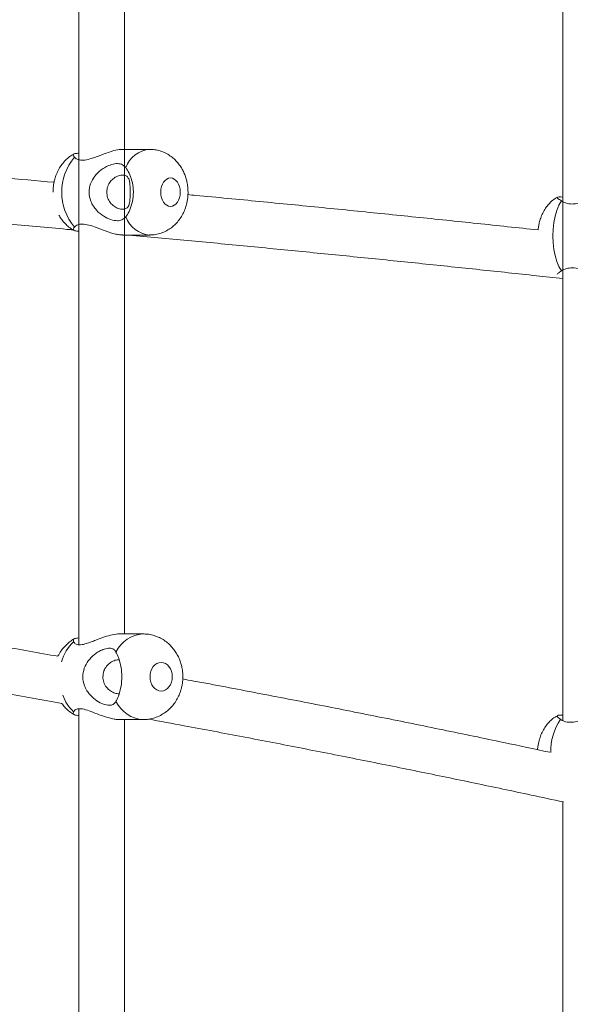
# Model space of a CAD drawing. Units: millimetres. Extents: x 5827.1 to 5837.4, y 3428.7 to 3437.2.
# Drawn here: x 5833.8 to 5834, y 3431.8 to 3432.2 of the extents above; entities that cross this region are included whole.
import ezdxf

# ---------------------------------------------------------------- set-up
doc = ezdxf.new("R2010")
doc.units = ezdxf.units.MM

msp = doc.modelspace()

# ---------------------------------------------------------------- linework, layer by layer
at = {"color": 7, "linetype": 'Continuous', "lineweight": 15}
for p, q in [((5833.81591353591, 3432.322173223063, 0.3034205317279657), (5833.81591353591, 3432.116833135649, 0.3034205317279657)), ((5833.985243417578, 3432.323080763384, 0.3034205317279657), (5833.985243417578, 3432.102119192645, 0.3034205317279657)), ((5833.831913449126, 3432.120422110125, 0.3034205317279657), (5833.831913449126, 3432.318833932444, 0.3034205317279657)), ((5833.81591353591, 3432.158986455728, 0.3034205317279657), (5833.81591353591, 3431.94697642975, 0.3034205317279657)), ((5833.831913449126, 3431.950740045835, 0.3034205317279657), (5833.831913449126, 3432.155354804327, 0.3034205317279657)), ((5833.985243417578, 3432.141939348508, 0.3034205317279657), (5833.985243417578, 3431.920393056203, 0.3034205317279657)), ((5833.840671755629, 3432.120422110125, 0.3034205317279657), (5833.831189014273, 3432.120422110125, 0.3034205317279657)), ((5833.831913449126, 3432.09957788901, 0.3034205317279657), (5833.831913449126, 3432.111266061827, 0.3034205317279657)), ((5833.831189014273, 3432.090422138735, 0.3034205317279657), (5833.840671755629, 3432.090422138735, 0.3034205317279657)), ((5833.83839128192, 3431.950740045835, 0.3034205317279657), (5833.830198981123, 3431.950740045835, 0.3034205317279657)), ((5833.81591353591, 3431.924514419366, 0.3034205317279657), (5833.81591353591, 3431.71620226555, 0.3034205317279657)), ((5833.830198981123, 3431.920740014841, 0.3034205317279657), (5833.83839128192, 3431.920740014841, 0.3034205317279657)), ((5833.831913449126, 3431.719985104133, 0.3034205317279657), (5833.831913449126, 3431.920740014841, 0.3034205317279657)), ((5833.985243417578, 3431.891927785207, 0.3034205317279657), (5833.985243417578, 3431.678567505409, 0.3034205317279657))]:
    msp.add_line(p, q, dxfattribs=at)
at = {"color": 7, "linetype": 'Continuous', "lineweight": 15, "elevation": 0.3034205317279657, "flags": 128}
msp.add_lwpolyline([(5833.984772183257, 3432.102347597644), (5833.983914710837, 3432.100819632575), (5833.983181573706, 3432.099020466372), (5833.982591130095, 3432.096995636985), (5833.982158400374, 3432.094796404406), (5833.981894232588, 3432.092478320166), (5833.981805540877, 3432.090100154444), (5833.981894232588, 3432.087721929118), (5833.982158400374, 3432.085403844878), (5833.982591130095, 3432.0832046123), (5833.983181573706, 3432.081179782912), (5833.983914710837, 3432.079380676314), (5833.984772183257, 3432.077852711245)], dxfattribs=at)
at = {"color": 8, "linetype": 'Continuous', "lineweight": 15}
for centre, radius, start, end in [((5833.841554769446, 3432.110534855701, 0.3034205317279657), 0.009926935752628525, 95.12469356845187, 159.061625735581), ((5833.841555896361, 3432.10031024757, 0.3034205317279657), 0.009928293594530162, 200.9406553582634, 264.843231806557), ((5833.838972698807, 3431.939555537089, 0.3034205317279657), 0.01120005335593746, 93.01903221339965, 154.3697226338197), ((5833.82448601871, 3431.936979063727, 0.3034205317279657), 0.01517786572093707, 133.5068808873811, 164.7369190379121), ((5833.824258498809, 3431.934320058957, 0.3034205317279657), 0.01489009700812731, 199.8745441194239, 226.6489369293666), ((5833.838973901737, 3431.931925522081, 0.3034205317279657), 0.01120159562472225, 205.6324954426281, 266.9288155676552), ((5834.001691400592, 3431.909513672823, 0.3034205317279657), 0.02068704904528294, 146.7622308999936, 180.8448027062026)]:
    msp.add_arc(centre, radius, start, end, dxfattribs=at)
at = {"color": 7, "linetype": 'Continuous', "lineweight": 15}
msp.add_arc((5833.82900632871, 3432.10542212443, 0.3034205317279657), 0.01910846194783646, 140.1377950571286, 219.8622049429648, dxfattribs=at)
for points, knots in [([(5833.80720672782, 3432.108875319525, 0.3034205317279657), (5833.801113102562, 3432.109421570457, 0.3034205317279657), (5833.787410439883, 3432.110649918432, 0.3034205317279657), (5833.76585278115, 3432.112523891418, 0.3034205317279657), (5833.742583789761, 3432.114503643552, 0.3034205317279657), (5833.719109422967, 3432.116451086515, 0.3034205317279657), (5833.695442923294, 3432.118367877216, 0.3034205317279657), (5833.671575565049, 3432.120251493886, 0.3034205317279657), (5833.650251143624, 3432.121899111236, 0.3034205317279657), (5833.636804065995, 3432.122904865698, 0.3034205317279657), (5833.631446935492, 3432.123305544421, 0.3034205317279657)], [0, 0, 0, 0, 0.1073171358100138, 0.2413227675740797, 0.3753194276877641, 0.50931020858596, 0.6432973418947394, 0.7772838768483274, 0.9112729643156697, 0.9999999999999999, 0.9999999999999999, 0.9999999999999999, 0.9999999999999999]), ([(5833.814241029578, 3432.118831619784, 0.3034205317279657), (5833.814121129514, 3432.118774982302, 0.3034205317279657), (5833.813424061075, 3432.118445706404, 0.3034205317279657), (5833.812286307847, 3432.117579958844, 0.3034205317279657), (5833.810859618683, 3432.116270239782, 0.3034205317279657), (5833.80963538686, 3432.11473753786, 0.3034205317279657), (5833.80862778348, 3432.113066479757, 0.3034205317279657), (5833.807870782367, 3432.111346817074, 0.3034205317279657), (5833.807385557897, 3432.109784479079, 0.3034205317279657), (5833.807083194594, 3432.108365593123, 0.3034205317279657), (5833.806887289892, 3432.106965186377, 0.3034205317279657), (5833.806860365475, 3432.105964747095, 0.3034205317279657), (5833.806845762091, 3432.10542212443, 0.3034205317279657)], [0, 0, 0, 0, 0.02495421340376167, 0.145077442860409, 0.2666741925857037, 0.3894935780029334, 0.5122793828347102, 0.6315338741041856, 0.7392669800004815, 0.8155863715677752, 0.8999769240871499, 1, 1, 1, 1]), ([(5833.814338900404, 3432.117669567629, 0.3034205317279657), (5833.814131416248, 3432.117980066711, 0.3034205317279657), (5833.813716414723, 3432.118601114573, 0.3034205317279657), (5833.814272009486, 3432.118971538521, 0.3034205317279657), (5833.815384329683, 3432.119033678993, 0.3034205317279657), (5833.81591353591, 3432.119063243434, 0.3034205317279657)], [0, 0, 0, 0, 0.3438958303130534, 0.6878467074868404, 1, 1, 1, 1]), ([(5833.831188775855, 3432.120412394568, 0.3034205317279657), (5833.83114908725, 3432.120415492543, 0.3034205317279657), (5833.830506225036, 3432.120465672459, 0.3034205317279657), (5833.828825948388, 3432.120171561088, 0.3034205317279657), (5833.8261257957, 3432.119386386705, 0.3034205317279657), (5833.823606211389, 3432.118414446089, 0.3034205317279657), (5833.821440063248, 3432.117590476107, 0.3034205317279657), (5833.819494964062, 3432.116934262834, 0.3034205317279657), (5833.818019863214, 3432.116630581385, 0.3034205317279657), (5833.816479217752, 3432.11657712808, 0.3034205317279657), (5833.815203908713, 3432.116844400744, 0.3034205317279657), (5833.814609360928, 3432.117411564249, 0.3034205317279657), (5833.814338900404, 3432.117669567629, 0.3034205317279657)], [0, 0, 0, 0, 0.008777521222458425, 0.1421752363870598, 0.2751716930845999, 0.4257893007614038, 0.511691597112526, 0.6002478429189803, 0.7251343314058202, 0.7519644959060746, 0.8871683421146355, 1, 1, 1, 1]), ([(5833.854096390563, 3432.10542212443, 0.3034205317279657), (5833.854068796442, 3432.106185314999, 0.3034205317279657), (5833.854030007083, 3432.107258140427, 0.3034205317279657), (5833.853772123815, 3432.108819583107, 0.3034205317279657), (5833.853462237238, 3432.110134684001, 0.3034205317279657), (5833.852944448268, 3432.11165681721, 0.3034205317279657), (5833.85224137301, 3432.113186982198, 0.3034205317279657), (5833.851331257228, 3432.114690749569, 0.3034205317279657), (5833.850214635283, 3432.116110028839, 0.3034205317279657), (5833.848897765819, 3432.117396090978, 0.3034205317279657), (5833.847395607099, 3432.118503667663, 0.3034205317279657), (5833.845730217878, 3432.119397093677, 0.3034205317279657), (5833.843930188154, 3432.120029307312, 0.3034205317279657), (5833.842221654378, 3432.120384519925, 0.3034205317279657), (5833.841121377372, 3432.120388252731, 0.3034205317279657), (5833.840664007025, 3432.120389804408, 0.3034205317279657)], [0, 0, 0, 0, 0.1007163990301807, 0.1415781566565489, 0.2093846460267675, 0.2798415490633055, 0.3554375643184092, 0.4342407418953855, 0.515337660558209, 0.5979896693017954, 0.6817480086514552, 0.7664061574270059, 0.8519357824093957, 0.9384516969679942, 1, 1, 1, 1]), ([(5833.832283355551, 3432.096761867568, 0.3034205317279657), (5833.831878482828, 3432.096358114631, 0.3034205317279657), (5833.831140168882, 3432.095621842694, 0.3034205317279657), (5833.829321550091, 3432.095307340815, 0.3034205317279657), (5833.827058469379, 3432.095714064917, 0.3034205317279657), (5833.824449399723, 3432.09695228024, 0.3034205317279657), (5833.822360625302, 3432.098647064769, 0.3034205317279657), (5833.820892665931, 3432.100528603067, 0.3034205317279657), (5833.819810316808, 3432.102618489599, 0.3034205317279657), (5833.819270811121, 3432.105354711811, 0.3034205317279657), (5833.819837418245, 3432.108432173591, 0.3034205317279657), (5833.821366517219, 3432.1111440912, 0.3034205317279657), (5833.823300906485, 3432.113022371329, 0.3034205317279657), (5833.825197048175, 3432.114243841841, 0.3034205317279657), (5833.827018422356, 3432.115071133529, 0.3034205317279657), (5833.828449844162, 3432.115395023391, 0.3034205317279657), (5833.829967480281, 3432.115446579119, 0.3034205317279657), (5833.831234329333, 3432.115176106309, 0.3034205317279657), (5833.831955357634, 3432.114424355137, 0.3034205317279657), (5833.832283355551, 3432.114082381293, 0.3034205317279657)], [0, 0, 0, 0, 0.06805070889434275, 0.1240952637636658, 0.1917160176093021, 0.2588721014507052, 0.3365221162428248, 0.380279202548178, 0.4256212901989402, 0.4999352840473731, 0.5695151741496599, 0.638856584285403, 0.7141698796535133, 0.757200420579046, 0.8015803594812466, 0.8638861632492446, 0.8759452646997565, 0.943567132051751, 1, 1, 1, 1]), ([(5833.825633026915, 3432.10542468743, 0.3034205317279657), (5833.82569455578, 3432.104767143036, 0.3034205317279657), (5833.825817676224, 3432.10345138402, 0.3034205317279657), (5833.82678532309, 3432.101702670612, 0.3034205317279657), (5833.828154788314, 3432.100395521025, 0.3034205317279657), (5833.829706724241, 3432.09961376245, 0.3034205317279657), (5833.831188006121, 3432.099337156601, 0.3034205317279657), (5833.832418035794, 3432.099571094937, 0.3034205317279657), (5833.833247868884, 3432.100356441394, 0.3034205317279657), (5833.833670643416, 3432.101667719937, 0.3034205317279657), (5833.833830674644, 3432.103407967123, 0.3034205317279657), (5833.833862711215, 3432.105388793294, 0.3034205317279657), (5833.833831603852, 3432.107395149098, 0.3034205317279657), (5833.833678965962, 3432.109143653589, 0.3034205317279657), (5833.833262235748, 3432.110450065876, 0.3034205317279657), (5833.832476722003, 3432.11123111477, 0.3034205317279657), (5833.83130548713, 3432.111507173461, 0.3034205317279657), (5833.829810274465, 3432.1112725022, 0.3034205317279657), (5833.828198208318, 3432.110486469261, 0.3034205317279657), (5833.826816409979, 3432.109174654976, 0.3034205317279657), (5833.825831568997, 3432.107435321202, 0.3034205317279657), (5833.825701169626, 3432.106114768013, 0.3034205317279657), (5833.825633026915, 3432.10542468743, 0.3034205317279657)], [0, 0, 0, 0, 0.05024655774484112, 0.1005443311584068, 0.1499263317978431, 0.1980705557910155, 0.2473134470312366, 0.2983963611176699, 0.3496479095162941, 0.399091388208131, 0.4472383061006635, 0.5000640449050908, 0.5503099742099151, 0.6006056588041647, 0.6499868300724999, 0.6981328568695379, 0.7473784768743494, 0.7984617900458405, 0.8497103759632384, 0.8991521716318468, 0.9473000188276661, 1, 1, 1, 1]), ([(5833.832283355551, 3432.114082381293, 0.3034205317279657), (5833.832691896478, 3432.113483175932, 0.3034205317279657), (5833.833509033211, 3432.112284684717, 0.3034205317279657), (5833.834539194089, 3432.109488479148, 0.3034205317279657), (5833.834921521271, 3432.107081684004, 0.3034205317279657), (5833.834988965084, 3432.104616168831, 0.3034205317279657), (5833.834725257787, 3432.102109345774, 0.3034205317279657), (5833.833789989983, 3432.099190954418, 0.3034205317279657), (5833.832863295774, 3432.097533020581, 0.3034205317279657), (5833.83237332515, 3432.096881501151, 0.3034205317279657), (5833.832283355551, 3432.096761867568, 0.3034205317279657)], [0, 0, 0, 0, 0.1529131172634594, 0.3058467759315385, 0.4587431283004913, 0.5000418908424716, 0.6558129805394984, 0.8116612568633751, 0.9654167816331646, 1, 1, 1, 1]), ([(5833.851382592945, 3432.105422128141, 0.3034205317279657), (5833.851382592945, 3432.108181703191, 0.3034205317279657), (5833.849848088413, 3432.110422128141, 0.3034205317279657), (5833.846067930172, 3432.110422128141, 0.3034205317279657), (5833.844533425639, 3432.108181703191, 0.3034205317279657), (5833.844533425639, 3432.105422128141, 0.3034205317279657)], [0, 0, 0, 0, 0.5, 0.5, 1, 1, 1, 1]), ([(5833.625283338385, 3432.107721075579, 0.3034205317279657), (5833.628698388079, 3432.10746804943, 0.3034205317279657), (5833.639715939439, 3432.106651742539, 0.3034205317279657), (5833.658163217255, 3432.105241960249, 0.3034205317279657), (5833.680627963433, 3432.103493023328, 0.3034205317279657), (5833.702915071565, 3432.101714628577, 0.3034205317279657), (5833.725033722125, 3432.099908822807, 0.3034205317279657), (5833.746975840641, 3432.098075482791, 0.3034205317279657), (5833.768746018467, 3432.096215552871, 0.3034205317279657), (5833.790316697671, 3432.094326042184, 0.3034205317279657), (5833.805360554408, 3432.092989677009, 0.3034205317279657), (5833.813159550941, 3432.092275801441, 0.3034205317279657), (5833.813888408499, 3432.092209085986, 0.3034205317279657)], [0, 0, 0, 0, 0.05252299497627996, 0.1694484258285329, 0.2863785711265814, 0.4033111325694645, 0.5202445723804473, 0.637176861367924, 0.7541055739241416, 0.8710295483152853, 0.9879470277832002, 1, 1, 1, 1]), ([(5833.84065649684, 3432.090455219313, 0.3034205317279657), (5833.84085828728, 3432.090445577281, 0.3034205317279657), (5833.841722250897, 3432.090404295021, 0.3034205317279657), (5833.843258471707, 3432.090654751655, 0.3034205317279657), (5833.8452179582, 3432.091221577952, 0.3034205317279657), (5833.847034119352, 3432.092113045059, 0.3034205317279657), (5833.848663774801, 3432.093248731793, 0.3034205317279657), (5833.850080469398, 3432.094578197221, 0.3034205317279657), (5833.851307500212, 3432.096105565002, 0.3034205317279657), (5833.852314183776, 3432.097778075545, 0.3034205317279657), (5833.853071413858, 3432.099497370364, 0.3034205317279657), (5833.853556602453, 3432.101059779608, 0.3034205317279657), (5833.853858918959, 3432.102478663124, 0.3034205317279657), (5833.854055055884, 3432.103879048481, 0.3034205317279657), (5833.854081855156, 3432.104879499267, 0.3034205317279657), (5833.854096390563, 3432.10542212443, 0.3034205317279657)], [0, 0, 0, 0, 0.02719778989250634, 0.1164470475660924, 0.2076977736459096, 0.3017228818233156, 0.3877486852386984, 0.4748345522982071, 0.562790182439188, 0.6507210453237056, 0.7361239016371219, 0.8132765642077545, 0.8679324122518592, 0.9283690937260838, 1, 1, 1, 1]), ([(5833.844533425639, 3432.105422128141, 0.3034205317279657), (5833.844533425639, 3432.102662553091, 0.3034205317279657), (5833.846067930172, 3432.100422128141, 0.3034205317279657), (5833.849848088413, 3432.100422128141, 0.3034205317279657), (5833.851382592945, 3432.102662553091, 0.3034205317279657), (5833.851382592945, 3432.105422128141, 0.3034205317279657)], [0, 0, 0, 0, 0.5, 0.5, 1, 1, 1, 1]), ([(5833.97660002883, 3432.092189356848, 0.3034205317279657), (5833.973039978379, 3432.092574364207, 0.3034205317279657), (5833.962446104137, 3432.093720055707, 0.3034205317279657), (5833.944569839759, 3432.095595481394, 0.3034205317279657), (5833.922989528651, 3432.097816959257, 0.3034205317279657), (5833.90118287343, 3432.100008332263, 0.3034205317279657), (5833.879140688216, 3432.102167531424, 0.3034205317279657), (5833.863425737867, 3432.10368409993, 0.3034205317279657), (5833.854996353367, 3432.104472128399, 0.3034205317279657), (5833.854055740195, 3432.104560062453, 0.3034205317279657)], [0, 0, 0, 0, 0.08990490355152891, 0.2675358833104018, 0.4451281706491917, 0.6226852614596544, 0.8002098680095615, 0.9777059369082887, 1, 1, 1, 1]), ([(5834.00206790145, 3432.105090424582, 0.3034205317279657), (5834.002042575657, 3432.105093522775, 0.3034205317279657), (5834.001632498767, 3432.105143688917, 0.3034205317279657), (5834.000315253414, 3432.104849493123, 0.3034205317279657), (5833.997995607729, 3432.10406443337, 0.3034205317279657), (5833.995614721698, 3432.103092421449, 0.3034205317279657), (5833.993433535185, 3432.102268494056, 0.3034205317279657), (5833.991378334013, 3432.101612337284, 0.3034205317279657), (5833.989711707896, 3432.101308451199, 0.3034205317279657), (5833.987864174071, 3432.101255265476, 0.3034205317279657), (5833.986218156872, 3432.101522406897, 0.3034205317279657), (5833.985224297281, 3432.102089584423, 0.3034205317279657), (5833.984772183257, 3432.102347597644, 0.3034205317279657)], [0, 0, 0, 0, 0.008780645033036322, 0.1421767744598395, 0.2751703191833371, 0.4257935207635029, 0.5116914913402397, 0.6002485502602984, 0.7251348125410492, 0.7519664255982655, 0.8871677059505085, 1, 1, 1, 1]), ([(5833.983378626662, 3432.10364530997, 0.3034205317279657), (5833.983235305467, 3432.103575971205, 0.3034205317279657), (5833.982485723358, 3432.10321332353, 0.3034205317279657), (5833.981347937117, 3432.102296366515, 0.3034205317279657), (5833.979998523248, 3432.100940855399, 0.3034205317279657), (5833.978891968796, 3432.099403667033, 0.3034205317279657), (5833.977998775528, 3432.097721998593, 0.3034205317279657), (5833.97734735019, 3432.096007397138, 0.3034205317279657), (5833.976943063344, 3432.094462232189, 0.3034205317279657), (5833.976706620201, 3432.093209608791, 0.3034205317279657), (5833.976632087498, 3432.092496210188, 0.3034205317279657), (5833.97660002883, 3432.092189356848, 0.3034205317279657)], [0, 0, 0, 0, 0.03425516843370297, 0.1791574618212184, 0.3124399289921304, 0.4497967002445909, 0.5909288548470208, 0.727999141546639, 0.8481276294926637, 0.934675307942658, 1, 1, 1, 1]), ([(5833.983281471091, 3432.10359655337, 0.3034205317279657), (5833.983277034442, 3432.103601878734, 0.3034205317279657), (5833.983253961967, 3432.1036295729, 0.3034205317279657), (5833.983326485842, 3432.103631420158, 0.3034205317279657), (5833.983385063963, 3432.103632912203, 0.3034205317279657)], [0, 0, 0, 0, 0.1922918809669356, 1, 1, 1, 1]), ([(5833.984772183257, 3432.102347597644, 0.3034205317279657), (5833.984273808811, 3432.102666808119, 0.3034205317279657), (5833.983393038149, 3432.10323094463, 0.3034205317279657), (5833.983352982644, 3432.103427522164, 0.3034205317279657), (5833.983335592108, 3432.103512868449, 0.3034205317279657)], [0, 0, 0, 0, 0.5658390635518911, 0.9999999999999999, 0.9999999999999999, 0.9999999999999999, 0.9999999999999999]), ([(5833.983729101973, 3432.103697583243, 0.3034205317279657), (5833.983806481782, 3432.103720968033, 0.3034205317279657), (5833.984020020827, 3432.103785501219, 0.3034205317279657), (5833.984767073324, 3432.103748812498, 0.3034205317279657), (5833.985243417578, 3432.103725418612, 0.3034205317279657)], [0, 0, 0, 0, 0.3623684332341646, 1, 1, 1, 1]), ([(5833.808881499129, 3432.097425148055, 0.3034205317279657), (5833.809122248741, 3432.097006950919, 0.3034205317279657), (5833.80966477192, 3432.09606455422, 0.3034205317279657), (5833.810729547243, 3432.094733769326, 0.3034205317279657), (5833.812048644521, 3432.093457182948, 0.3034205317279657), (5833.813217334153, 3432.092545823571, 0.3034205317279657), (5833.813982060564, 3432.092154303701, 0.3034205317279657), (5833.81419370349, 3432.092045948073, 0.3034205317279657)], [0, 0, 0, 0, 0.1879340500008878, 0.4235046433156874, 0.6635924673591462, 0.9068970634852906, 1, 1, 1, 1]), ([(5833.814338900404, 3432.093174681231, 0.3034205317279657), (5833.814678302707, 3432.093482971039, 0.3034205317279657), (5833.815297217209, 3432.094045150584, 0.3034205317279657), (5833.81711056265, 3432.094351553911, 0.3034205317279657), (5833.819391227649, 3432.093970825767, 0.3034205317279657), (5833.822178178951, 3432.092991852507, 0.3034205317279657), (5833.82473470752, 3432.091981322257, 0.3034205317279657), (5833.826963624173, 3432.091207966095, 0.3034205317279657), (5833.828609468418, 3432.090748905413, 0.3034205317279657), (5833.830060012382, 3432.090467611174, 0.3034205317279657), (5833.830822571331, 3432.09044346764, 0.3034205317279657), (5833.831189371901, 3432.090431854293, 0.3034205317279657)], [0, 0, 0, 0, 0.1360370723805146, 0.2480693744683214, 0.3832461594319986, 0.5174914576666052, 0.6727202409866483, 0.7601856326545338, 0.8508305470196735, 0.9282475924294822, 0.9999999999999999, 0.9999999999999999, 0.9999999999999999, 0.9999999999999999]), ([(5833.81591353591, 3432.091795250937, 0.3034205317279657), (5833.815659975841, 3432.091797515463, 0.3034205317279657), (5833.814679610508, 3432.091806271033, 0.3034205317279657), (5833.813938938423, 3432.092029708348, 0.3034205317279657), (5833.81383538621, 3432.092511761551, 0.3034205317279657), (5833.814215845918, 3432.093012669431, 0.3034205317279657), (5833.814338900404, 3432.093174681231, 0.3034205317279657)], [0, 0, 0, 0, 0.1243006349917235, 0.4805963097307586, 0.8320059831883002, 1, 1, 1, 1]), ([(5833.833414770918, 3432.090422138735, 0.3034205317279657), (5833.840271029426, 3432.089783885081, 0.3034205317279657), (5833.854148919554, 3432.088491983077, 0.3034205317279657), (5833.874809777761, 3432.086513542584, 0.3034205317279657), (5833.895454907535, 3432.084495886553, 0.3034205317279657), (5833.915898431147, 3432.082452224869, 0.3034205317279657), (5833.936146301361, 3432.080384059722, 0.3034205317279657), (5833.956180254342, 3432.07828972294, 0.3034205317279657), (5833.972549991404, 3432.076548613401, 0.3034205317279657), (5833.982164290486, 3432.075496402488, 0.3034205317279657), (5833.985243417578, 3432.075159415766, 0.3034205317279657)], [0, 0, 0, 0, 0.131150981873538, 0.26546532843506, 0.3997642045660845, 0.5340450790765076, 0.6683064048019016, 0.8025462366583003, 0.9367623966075849, 1, 1, 1, 1]), ([(5833.983282663184, 3432.076759621665, 0.3034205317279657), (5833.983472041978, 3432.076931086427, 0.3034205317279657), (5833.983751960018, 3432.077184525997, 0.3034205317279657), (5833.984522842116, 3432.0776894077, 0.3034205317279657), (5833.984772183257, 3432.077852711245, 0.3034205317279657)], [0, 0, 0, 0, 0.6765508742500281, 1, 1, 1, 1]), ([(5833.984772183257, 3432.077852711245, 0.3034205317279657), (5833.985330378965, 3432.078161000773, 0.3034205317279657), (5833.986348279098, 3432.078723183437, 0.3034205317279657), (5833.988661597698, 3432.079029587963, 0.3034205317279657), (5833.991280363927, 3432.078648824449, 0.3034205317279657), (5833.99421155243, 3432.077669927537, 0.3034205317279657), (5833.99669745881, 3432.076659344603, 0.3034205317279657), (5833.998718577313, 3432.075885927466, 0.3034205317279657), (5834.000120682684, 3432.075426988789, 0.3034205317279657), (5834.001276047456, 3432.075145535851, 0.3034205317279657), (5834.001810953127, 3432.075121463731, 0.3034205317279657), (5834.002068259078, 3432.075109884307, 0.3034205317279657)], [0, 0, 0, 0, 0.1360350652632899, 0.2480673158031613, 0.3832421329696446, 0.5174943562755216, 0.6727201007031932, 0.7601919639336049, 0.8508336744207673, 0.9282464458048596, 1, 1, 1, 1]), ([(5833.417101718741, 3431.983848041822, 0.3034205317279657), (5833.419924296312, 3431.98351854406, 0.3034205317279657), (5833.430755489801, 3431.982254148689, 0.3034205317279657), (5833.449455246949, 3431.979993812605, 0.3034205317279657), (5833.47319884032, 3431.977067395646, 0.3034205317279657), (5833.496793923749, 3431.974078067001, 0.3034205317279657), (5833.5202487022, 3431.971031242766, 0.3034205317279657), (5833.543556700053, 3431.967926087016, 0.3034205317279657), (5833.566715604333, 3431.964763381156, 0.3034205317279657), (5833.58972156169, 3431.961543471542, 0.3034205317279657), (5833.612571534945, 3431.958266602122, 0.3034205317279657), (5833.635262095005, 3431.954933509827, 0.3034205317279657), (5833.657790397464, 3431.951544363465, 0.3034205317279657), (5833.680153054094, 3431.948099838708, 0.3034205317279657), (5833.702347080145, 3431.944600293018, 0.3034205317279657), (5833.72436925318, 3431.941046116686, 0.3034205317279657), (5833.746217581079, 3431.937438249203, 0.3034205317279657), (5833.76788459991, 3431.933775769962, 0.3034205317279657), (5833.789175270866, 3431.930100485528, 0.3034205317279657), (5833.803146289126, 3431.92761854018, 0.3034205317279657), (5833.810027934866, 3431.926396018793, 0.3034205317279657)], [0, 0, 0, 0, 0.02032382221848948, 0.07798944239878773, 0.1356688281494314, 0.1933604910994487, 0.2510629422958268, 0.30877499085272, 0.3664958975452202, 0.4242241900116421, 0.4819584660714491, 0.5396981086594037, 0.5974420108621665, 0.6551892189571934, 0.712938752853338, 0.7706896815578625, 0.8284411404082942, 0.8861922569415336, 0.9439421983664846, 1, 1, 1, 1]), ([(5833.808576323348, 3431.942903465559, 0.3034205317279657), (5833.801870590349, 3431.944091099968, 0.3034205317279657), (5833.787589554087, 3431.946620376048, 0.3034205317279657), (5833.765480524766, 3431.950417768509, 0.3034205317279657), (5833.742309218517, 3431.954311147358, 0.3034205317279657), (5833.718933092397, 3431.958141667534, 0.3034205317279657), (5833.695363794008, 3431.961911531152, 0.3034205317279657), (5833.671593263235, 3431.96561672396, 0.3034205317279657), (5833.650379500989, 3431.968853541752, 0.3034205317279657), (5833.637011002341, 3431.970828162338, 0.3034205317279657), (5833.631700374442, 3431.971612579156, 0.3034205317279657)], [0, 0, 0, 0, 0.1173380875330505, 0.2498920674537601, 0.3824413393850532, 0.5149880038233771, 0.6475346899627862, 0.7800837952841242, 0.9126384223906856, 1, 1, 1, 1]), ([(5833.814036943274, 3431.947987443735, 0.3034205317279657), (5833.813974235497, 3431.948296568392, 0.3034205317279657), (5833.81384880955, 3431.948914868937, 0.3034205317279657), (5833.81461051569, 3431.949244806361, 0.3034205317279657), (5833.815603116814, 3431.949299426566, 0.3034205317279657), (5833.81591353591, 3431.949316508104, 0.3034205317279657)], [0, 0, 0, 0, 0.4072855794183998, 0.8146386590215605, 1, 1, 1, 1]), ([(5833.830198623496, 3431.950730330278, 0.3034205317279657), (5833.830152700279, 3431.950733428453, 0.3034205317279657), (5833.829409083938, 3431.950783595952, 0.3034205317279657), (5833.82758844506, 3431.950489396459, 0.3034205317279657), (5833.82476808723, 3431.949704286071, 0.3034205317279657), (5833.822246401783, 3431.948732318604, 0.3034205317279657), (5833.820147079968, 3431.947908349703, 0.3034205317279657), (5833.818311487629, 3431.947252140321, 0.3034205317279657), (5833.816974345524, 3431.946948458581, 0.3034205317279657), (5833.81563275079, 3431.946895000547, 0.3034205317279657), (5833.814581502446, 3431.947162392053, 0.3034205317279657), (5833.814207212311, 3431.947729472219, 0.3034205317279657), (5833.814036943274, 3431.947987443735, 0.3034205317279657)], [0, 0, 0, 0, 0.00878015636815126, 0.1421735696545732, 0.2751724393948729, 0.4257889958291159, 0.5116909991282841, 0.6002476831130023, 0.7251341821733377, 0.7519657969562195, 0.8871662893271125, 1, 1, 1, 1]), ([(5833.852276422339, 3431.935740000536, 0.3034205317279657), (5833.852247441832, 3431.936503598874, 0.3034205317279657), (5833.852206727886, 3431.937576357948, 0.3034205317279657), (5833.851935180313, 3431.939136450702, 0.3034205317279657), (5833.851610762999, 3431.940449150155, 0.3034205317279657), (5833.851069470824, 3431.941967291918, 0.3034205317279657), (5833.850337936772, 3431.943492327566, 0.3034205317279657), (5833.849395419787, 3431.944989871099, 0.3034205317279657), (5833.848244016654, 3431.946403297608, 0.3034205317279657), (5833.846891321298, 3431.947685473741, 0.3034205317279657), (5833.845352342564, 3431.948792187412, 0.3034205317279657), (5833.843649302068, 3431.949688485531, 0.3034205317279657), (5833.841809608057, 3431.950328242825, 0.3034205317279657), (5833.840033548148, 3431.950696168714, 0.3034205317279657), (5833.838877245902, 3431.950706460333, 0.3034205317279657), (5833.838378526526, 3431.950710899164, 0.3034205317279657)], [0, 0, 0, 0, 0.0996478591496756, 0.139992637308523, 0.2069510570901599, 0.2765507733577257, 0.3512272102843413, 0.4291603600154855, 0.5095675413155016, 0.5918256645616685, 0.6755300316234911, 0.7604571320925128, 0.8465249957178128, 0.9338054054747416, 1, 1, 1, 1]), ([(5833.814352728682, 3431.949054068853, 0.3034205317279657), (5833.814323313581, 3431.949040495229, 0.3034205317279657), (5833.813703241446, 3431.948754362418, 0.3034205317279657), (5833.812618790103, 3431.947943885043, 0.3034205317279657), (5833.811132753476, 3431.94665561593, 0.3034205317279657), (5833.809870262764, 3431.945130547631, 0.3034205317279657), (5833.809014687427, 3431.943867148442, 0.3034205317279657), (5833.808658663461, 3431.943084478925, 0.3034205317279657), (5833.808576323348, 3431.942903465559, 0.3034205317279657)], [0, 0, 0, 0, 0.01138234390838204, 0.2399405061093773, 0.4700406073458239, 0.701001197272658, 0.9308484891288806, 1, 1, 1, 1]), ([(5833.828874685126, 3431.927079743673, 0.3034205317279657), (5833.828582065779, 3431.926675993253, 0.3034205317279657), (5833.828048465417, 3431.925939741966, 0.3034205317279657), (5833.826533950018, 3431.925625202791, 0.3034205317279657), (5833.824508369245, 3431.926031999357, 0.3034205317279657), (5833.822072909102, 3431.92727007742, 0.3034205317279657), (5833.820081008073, 3431.928965016406, 0.3034205317279657), (5833.818669833586, 3431.930846510723, 0.3034205317279657), (5833.817624831861, 3431.932936376057, 0.3034205317279657), (5833.817102115622, 3431.935672612947, 0.3034205317279657), (5833.817651098301, 3431.938750056946, 0.3034205317279657), (5833.819127567755, 3431.941461929352, 0.3034205317279657), (5833.820980393961, 3431.943340332832, 0.3034205317279657), (5833.822771342927, 3431.944561634408, 0.3034205317279657), (5833.824465275842, 3431.945389176089, 0.3034205317279657), (5833.825756086262, 3431.945712791537, 0.3034205317279657), (5833.827075801584, 3431.945764631851, 0.3034205317279657), (5833.828121342888, 3431.945494032483, 0.3034205317279657), (5833.828639139564, 3431.944742245215, 0.3034205317279657), (5833.828874685126, 3431.944400257398, 0.3034205317279657)], [0, 0, 0, 0, 0.0680527379981785, 0.1240962569811618, 0.1917142024959038, 0.2588734663864214, 0.3365230330965038, 0.3802787445311475, 0.4256225529461392, 0.4999347749989932, 0.5695145442982436, 0.6388559002102894, 0.7141681073796385, 0.7572007894965331, 0.8015789527448437, 0.8638842339407474, 0.8759440155454616, 0.9435669676809241, 1, 1, 1, 1]), ([(5833.828874685126, 3431.944400257398, 0.3034205317279657), (5833.829169925976, 3431.943801046186, 0.3034205317279657), (5833.829760453857, 3431.942602530038, 0.3034205317279657), (5833.830581831195, 3431.939806362913, 0.3034205317279657), (5833.830893782298, 3431.937399561801, 0.3034205317279657), (5833.830948814601, 3431.934934036694, 0.3034205317279657), (5833.830731816967, 3431.932427296507, 0.3034205317279657), (5833.829983914679, 3431.92950872529, 0.3034205317279657), (5833.829281862229, 3431.927851058901, 0.3034205317279657), (5833.828937851867, 3431.927199400374, 0.3034205317279657), (5833.828874685126, 3431.927079743673, 0.3034205317279657)], [0, 0, 0, 0, 0.1529111366393427, 0.3058461903191297, 0.4587434720194822, 0.500042483581191, 0.6558152111221958, 0.8116610954329183, 0.965417452439776, 1, 1, 1, 1]), ([(5833.829961039381, 3431.94169092827, 0.3034205317279657), (5833.829528155078, 3431.9416544069, 0.3034205317279657), (5833.82855212331, 3431.94157206153, 0.3034205317279657), (5833.826928107005, 3431.940794547625, 0.3034205317279657), (5833.825495055021, 3431.93949505606, 0.3034205317279657), (5833.824487923484, 3431.937752487021, 0.3034205317279657), (5833.824355983097, 3431.936432441271, 0.3034205317279657), (5833.824287034827, 3431.93574262314, 0.3034205317279657)], [0, 0, 0, 0, 0.1685137412000605, 0.3799508632816008, 0.5839369706164531, 0.7825773678327425, 1, 1, 1, 1]), ([(5833.84857103848, 3431.935740024268, 0.3034205317279657), (5833.84857103848, 3431.938499599318, 0.3034205317279657), (5833.846830166481, 3431.940740024268, 0.3034205317279657), (5833.842541634579, 3431.940740024268, 0.3034205317279657), (5833.840800762579, 3431.938499599318, 0.3034205317279657), (5833.840800762579, 3431.935740024268, 0.3034205317279657)], [0, 0, 0, 0, 0.5, 0.5, 1, 1, 1, 1]), ([(5833.824287034827, 3431.93574262314, 0.3034205317279657), (5833.824349281495, 3431.935085230211, 0.3034205317279657), (5833.824473833162, 3431.93376982832, 0.3034205317279657), (5833.825462731722, 3431.932018540562, 0.3034205317279657), (5833.826883611499, 3431.930720761078, 0.3034205317279657), (5833.828505774405, 3431.929928669383, 0.3034205317279657), (5833.829503068149, 3431.929818300707, 0.3034205317279657), (5833.82998476203, 3431.929764992525, 0.3034205317279657)], [0, 0, 0, 0, 0.2067394632759836, 0.4136726593275946, 0.6168538369080876, 0.8149400178240503, 1, 1, 1, 1]), ([(5833.838365413504, 3431.920770592023, 0.3034205317279657), (5833.838547187109, 3431.920761232085, 0.3034205317279657), (5833.839408323119, 3431.920716890224, 0.3034205317279657), (5833.840962273682, 3431.920956117269, 0.3034205317279657), (5833.842982803553, 3431.921509015176, 0.3034205317279657), (5833.844860707971, 3431.922390123838, 0.3034205317279657), (5833.846549336899, 3431.923515363134, 0.3034205317279657), (5833.848019325156, 3431.92483130756, 0.3034205317279657), (5833.849297877267, 3431.926342845396, 0.3034205317279657), (5833.850355082213, 3431.928000689814, 0.3034205317279657), (5833.85116349422, 3431.929721945288, 0.3034205317279657), (5833.851688480313, 3431.931300996533, 0.3034205317279657), (5833.85201511566, 3431.932733971359, 0.3034205317279657), (5833.852229975357, 3431.934157834005, 0.3034205317279657), (5833.852259837479, 3431.935175055125, 0.3034205317279657), (5833.852276422339, 3431.935740000536, 0.3034205317279657)], [0, 0, 0, 0, 0.02416536296959097, 0.114481221525646, 0.2068956046082509, 0.3020572855994628, 0.3884335771008585, 0.4753883180766811, 0.5626629728430766, 0.6495249404954604, 0.7340486204228764, 0.8121565717621698, 0.8672466295055069, 0.9262712837357933, 1, 1, 1, 1]), ([(5833.840800762579, 3431.935740024268, 0.3034205317279657), (5833.840800762579, 3431.932980449219, 0.3034205317279657), (5833.842541634579, 3431.930740024268, 0.3034205317279657), (5833.846830166481, 3431.930740024268, 0.3034205317279657), (5833.84857103848, 3431.932980449219, 0.3034205317279657), (5833.84857103848, 3431.935740024268, 0.3034205317279657)], [0, 0, 0, 0, 0.5, 0.5, 1, 1, 1, 1]), ([(5833.980667926627, 3431.909280664255, 0.3034205317279657), (5833.975327521222, 3431.910422773293, 0.3034205317279657), (5833.962991007046, 3431.913061083173, 0.3034205317279657), (5833.943388171278, 3431.917129926645, 0.3034205317279657), (5833.92190824254, 3431.921496690632, 0.3034205317279657), (5833.900205255953, 3431.925805656536, 0.3034205317279657), (5833.878266693736, 3431.93005153697, 0.3034205317279657), (5833.862271518255, 3431.933099462909, 0.3034205317279657), (5833.85352563418, 3431.934713851887, 0.3034205317279657), (5833.852235652762, 3431.934951967527, 0.3034205317279657)], [0, 0, 0, 0, 0.1286235512317113, 0.2971246829671103, 0.4655964497858284, 0.6340418460323453, 0.8024636664039547, 0.970864214808786, 1, 1, 1, 1]), ([(5833.809863783675, 3431.926425046255, 0.3034205317279657), (5833.810208896384, 3431.925977613344, 0.3034205317279657), (5833.810934597753, 3431.925036753539, 0.3034205317279657), (5833.812274715031, 3431.923807623983, 0.3034205317279657), (5833.81342182489, 3431.922922960945, 0.3034205317279657), (5833.814152284051, 3431.922553235228, 0.3034205317279657), (5833.814320184546, 3431.922468251516, 0.3034205317279657)], [0, 0, 0, 0, 0.2809043050530877, 0.5906842414916625, 0.9059162750378186, 1, 1, 1, 1]), ([(5833.81591353591, 3431.922130889227, 0.3034205317279657), (5833.815340437155, 3431.922197853505, 0.3034205317279657), (5833.814195997912, 3431.922331576615, 0.3034205317279657), (5833.813812115796, 3431.922831545175, 0.3034205317279657), (5833.8139819973, 3431.923331011438, 0.3034205317279657), (5833.814036943274, 3431.923492557336, 0.3034205317279657)], [0, 0, 0, 0, 0.4042814378186745, 0.807322540587276, 1, 1, 1, 1]), ([(5833.814036943274, 3431.923492557336, 0.3034205317279657), (5833.81425537564, 3431.923800879537, 0.3034205317279657), (5833.814653686632, 3431.924363104466, 0.3034205317279657), (5833.816161883508, 3431.924669412205, 0.3034205317279657), (5833.818207482434, 3431.924288666261, 0.3034205317279657), (5833.820844720905, 3431.9233098547, 0.3034205317279657), (5833.823367510794, 3431.922299230749, 0.3034205317279657), (5833.825641553554, 3431.921525861169, 0.3034205317279657), (5833.827366985115, 3431.921066781335, 0.3034205317279657), (5833.828928545982, 3431.92078548142, 0.3034205317279657), (5833.829786592364, 3431.92076134213, 0.3034205317279657), (5833.830199338751, 3431.920749730398, 0.3034205317279657)], [0, 0, 0, 0, 0.1360397429311013, 0.2480682047167872, 0.383244303178514, 0.5174938748657941, 0.6727179543796865, 0.760189201867344, 0.8508309763973089, 0.9282451661181904, 1, 1, 1, 1]), ([(5833.983369566756, 3431.922086960603, 0.3034205317279657), (5833.983222235539, 3431.922015135937, 0.3034205317279657), (5833.982520969055, 3431.9216732652, 0.3034205317279657), (5833.981409170668, 3431.920795038162, 0.3034205317279657), (5833.980060235528, 3431.919488961027, 0.3034205317279657), (5833.978908436506, 3431.91795439745, 0.3034205317279657), (5833.977969610606, 3431.916275293315, 0.3034205317279657), (5833.977276929043, 3431.914553334656, 0.3034205317279657), (5833.976833760496, 3431.912994910145, 0.3034205317279657), (5833.976570900186, 3431.911591315503, 0.3034205317279657), (5833.976435359397, 3431.910705290211, 0.3034205317279657), (5833.976415870839, 3431.910222368696, 0.3034205317279657), (5833.976414419966, 3431.910186416437, 0.3034205317279657)], [0, 0, 0, 0, 0.03423306854524717, 0.162942410442984, 0.2942703910922724, 0.4287881837239184, 0.5654231798579635, 0.6981823131485843, 0.8165289357309612, 0.9011950422097572, 0.9926442262402965, 1, 1, 1, 1]), ([(5833.984388686972, 3431.92085254841, 0.3034205317279657), (5833.983948672887, 3431.921177948208, 0.3034205317279657), (5833.983276541967, 3431.921675003355, 0.3034205317279657), (5833.98334772566, 3431.921854280789, 0.3034205317279657), (5833.983372308569, 3431.921916193296, 0.3034205317279657)], [0, 0, 0, 0, 0.6546553250153675, 1, 1, 1, 1]), ([(5833.983359553175, 3431.922108239462, 0.3034205317279657), (5833.983359300658, 3431.922111037594, 0.3034205317279657), (5833.983346215351, 3431.922256034803, 0.3034205317279657), (5833.983955542747, 3431.922272577437, 0.3034205317279657), (5833.984935727945, 3431.922248119992, 0.3034205317279657), (5833.985243417578, 3431.922240442564, 0.3034205317279657)], [0, 0, 0, 0, 0.01332075018419609, 0.6902718203403975, 1, 1, 1, 1]), ([(5834.001682497817, 3431.923595434953, 0.3034205317279657), (5834.001652827057, 3431.923598533059, 0.3034205317279657), (5834.001172314888, 3431.923648706275, 0.3034205317279657), (5833.999739405926, 3431.923354520365, 0.3034205317279657), (5833.997292019112, 3431.922569354465, 0.3034205317279657), (5833.994853199551, 3431.921597501066, 0.3034205317279657), (5833.992660349808, 3431.920773392461, 0.3034205317279657), (5833.990621964373, 3431.92011728388, 0.3034205317279657), (5833.988998706891, 3431.919813562225, 0.3034205317279657), (5833.987226793868, 3431.919760105919, 0.3034205317279657), (5833.985676467019, 3431.920027482051, 0.3034205317279657), (5833.984791335455, 3431.920594576004, 0.3034205317279657), (5833.984388686972, 3431.92085254841, 0.3034205317279657)], [0, 0, 0, 0, 0.008779130909377876, 0.1421763123539951, 0.2751735174912972, 0.425793495391975, 0.5116877601471231, 0.6002494399448, 0.7251344782051994, 0.7519648720651675, 0.8871682222809554, 1, 1, 1, 1]), ([(5833.840213753539, 3431.920905119707, 0.3034205317279657), (5833.844382062865, 3431.920137030327, 0.3034205317279657), (5833.855536658865, 3431.918081586248, 0.3034205317279657), (5833.873464572598, 3431.914681432642, 0.3034205317279657), (5833.89401494324, 3431.910711202117, 0.3034205317279657), (5833.914358729796, 3431.906688748213, 0.3034205317279657), (5833.934507294031, 3431.902618033739, 0.3034205317279657), (5833.954443163557, 3431.898496470129, 0.3034205317279657), (5833.971433796572, 3431.894919084733, 0.3034205317279657), (5833.981695131381, 3431.89269649793, 0.3034205317279657), (5833.985456325369, 3431.891881830026, 0.3034205317279657)], [0, 0, 0, 0, 0.08317503453065536, 0.2225803880523302, 0.3619729305006461, 0.5013513485447785, 0.6407136594719104, 0.7800580773584412, 0.919382394947308, 1, 1, 1, 1])]:
    msp.add_open_spline(points, degree=3, knots=knots, dxfattribs=at)

doc.saveas('drawing.dxf')
